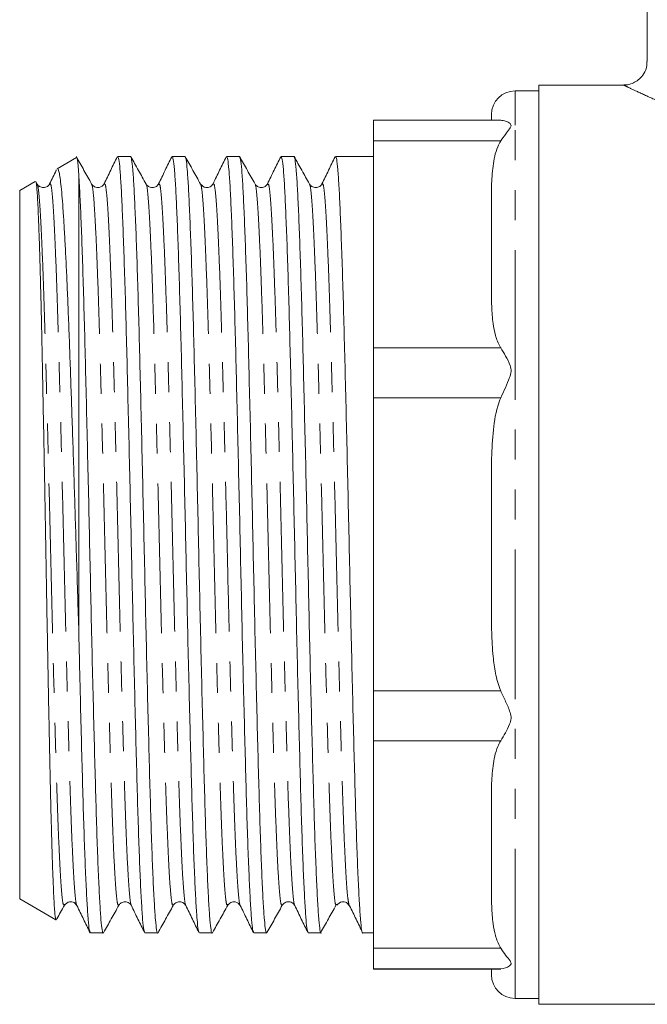
# Model space of a CAD drawing. Units: millimetres. Extents: x 158 to 249, y 91 to 260.
# Drawn here: x 158 to 185, y 185 to 227 of the extents above; entities that cross this region are included whole.
import ezdxf

# ---------------------------------------------------------------- set-up
doc = ezdxf.new("R2010")
doc.units = ezdxf.units.MM
doc.linetypes.add('PHANTOM', pattern=[12.7, 6.35, -1.27, 1.27, -1.27, 1.27, -1.27])

msp = doc.modelspace()

# ---------------------------------------------------------------- linework, layer by layer
at = {"color": 7, "linetype": 'Continuous', "lineweight": 15}
for p, q in [((184.744, 228.02), (184.744, 225.014)), ((183.756, 224.02), (180.144, 224.02)), ((180.144, 204.52), (180.144, 224.02)), ((180.144, 223.77), (179.144, 223.77)), ((178.144, 222.522), (178.144, 222.77)), ((173.144, 222.525), (178.533, 222.525)), ((173.144, 222.525), (173.144, 221.648)), ((173.144, 221.648), (173.144, 212.87)), ((162.839, 220.995), (162.297, 220.995)), ((165.148, 220.995), (164.606, 220.995)), ((167.457, 220.995), (166.915, 220.995)), ((169.766, 220.995), (169.224, 220.995)), ((173.144, 220.995), (171.533, 220.995)), ((160.552, 220.942), (159.729, 220.466)), ((160.644, 220.234), (160.644, 201.002)), ((158.805, 219.933), (158.144, 219.551)), ((158.882, 219.821), (158.825, 219.924)), ((159.411, 219.799), (159.413, 219.799)), ((163.501, 219.785), (163.502, 219.785)), ((164.03, 219.799), (164.031, 219.799)), ((166.34, 219.799), (166.341, 219.799)), ((170.956, 219.799), (170.958, 219.799)), ((158.144, 219.551), (158.144, 189.488)), ((178.144, 215.132), (178.144, 219.386)), ((173.144, 212.87), (173.144, 210.749)), ((173.144, 210.749), (173.144, 198.323)), ((178.144, 201.525), (178.144, 207.546)), ((180.144, 185.02), (180.144, 204.52)), ((173.144, 198.323), (173.144, 196.2)), ((173.144, 196.2), (173.144, 187.406)), ((178.144, 189.673), (178.144, 193.934)), ((158.144, 189.488), (159.681, 188.6)), ((165.184, 189.241), (165.185, 189.24)), ((169.273, 189.254), (169.275, 189.254)), ((171.551, 189.255), (171.583, 189.254)), ((172.092, 189.293), (172.097, 189.261)), ((172.107, 189.241), (172.112, 189.24)), ((161.142, 188.045), (161.685, 188.045)), ((163.451, 188.045), (163.994, 188.045)), ((165.76, 188.045), (166.303, 188.045)), ((168.069, 188.045), (168.612, 188.045)), ((170.378, 188.045), (170.921, 188.045)), ((172.687, 188.045), (173.144, 188.045)), ((173.144, 187.406), (173.144, 186.525)), ((178.533, 186.525), (173.144, 186.525)), ((173.144, 186.525), (173.144, 186.514)), ((173.144, 186.514), (178.533, 186.514)), ((178.144, 186.27), (178.144, 186.522)), ((179.144, 185.27), (180.144, 185.27)), ((180.144, 185.02), (203.244, 185.02))]:
    msp.add_line(p, q, dxfattribs=at)
at = {"color": 8, "linetype": 'PHANTOM', "lineweight": 0}
for p, q in [((179.144, 222.311), (179.144, 223.77)), ((179.144, 185.27), (179.144, 222.311)), ((178.533, 221.648), (173.144, 221.648)), ((173.144, 212.87), (178.533, 212.87)), ((178.533, 210.749), (173.144, 210.749)), ((173.144, 198.323), (178.533, 198.323)), ((178.533, 196.2), (173.144, 196.2)), ((173.144, 187.406), (178.533, 187.406))]:
    msp.add_line(p, q, dxfattribs=at)
at = {"color": 7, "linetype": 'Continuous', "lineweight": 15}
for centre, start, end in [((179.144, 222.77), 90, 180), ((179.144, 186.27), 180, 270)]:
    msp.add_arc(centre, 1, start, end, dxfattribs=at)
for points, knots in [([(184.735, 225.014), (184.735, 224.957), (184.736, 224.806), (184.647, 224.562), (184.484, 224.327), (184.274, 224.16), (184.064, 224.066), (183.891, 224.023), (183.79, 224.023), (183.756, 224.023)], [0, 0, 0, 0, 0.109721, 0.2926112, 0.4906453, 0.6580642, 0.8044891, 0.934015, 1, 1, 1, 1]), ([(178.533, 222.525), (178.603, 222.519), (178.743, 222.505), (178.922, 222.413), (179, 222.289), (178.848, 222.077), (178.67, 221.835), (178.533, 221.648)], [0, 0, 0, 0, 0.200999, 0.401502, 0.512291, 0.623507, 1, 1, 1, 1]), ([(178.533, 221.648), (178.491, 221.567), (178.312, 221.224), (178.191, 220.575), (178.146, 219.9), (178.144, 219.501), (178.144, 219.386)], [0, 0, 0, 0, 0.114102, 0.477496, 0.848545, 1, 1, 1, 1]), ([(161.193, 219.819), (161.085, 220.013), (160.869, 220.4), (160.653, 220.788), (160.545, 220.982)], [0, 0, 0, 0, 0.499979, 1, 1, 1, 1]), ([(163.434, 188.092), (163.423, 188.115), (163.396, 188.169), (163.355, 188.576), (163.308, 189.263), (163.259, 190.227), (163.209, 191.437), (163.161, 192.866), (163.115, 194.487), (163.067, 196.281), (163.018, 198.229), (162.969, 200.286), (162.921, 202.402), (162.875, 204.549), (162.826, 206.703), (162.777, 208.832), (162.728, 210.883), (162.681, 212.813), (162.634, 214.6), (162.585, 216.223), (162.536, 217.652), (162.487, 218.849), (162.441, 219.798), (162.394, 220.482), (162.345, 220.915), (162.313, 220.966), (162.297, 220.992)], [0, 0, 0, 0, 0.028685, 0.070528, 0.11261, 0.155129, 0.197722, 0.240022, 0.28181, 0.324007, 0.366571, 0.409134, 0.451332, 0.49312, 0.535419, 0.578012, 0.620532, 0.662613, 0.704456, 0.746843, 0.789451, 0.831912, 0.873863, 0.915815, 0.958276, 1, 1, 1, 1]), ([(163.994, 188.045), (163.994, 188.045), (163.977, 187.997), (163.945, 188.161), (163.899, 188.553), (163.851, 189.25), (163.802, 190.205), (163.753, 191.411), (163.705, 192.835), (163.659, 194.453), (163.611, 196.244), (163.562, 198.189), (163.512, 200.244), (163.464, 202.359), (163.418, 204.506), (163.37, 206.661), (163.321, 208.791), (163.272, 210.843), (163.224, 212.775), (163.178, 214.566), (163.129, 216.193), (163.08, 217.626), (163.031, 218.828), (162.984, 219.781), (162.937, 220.471), (162.889, 220.912), (162.856, 220.967), (162.839, 220.994)], [0, 0, 0, 0, 0.000045, 0.041823, 0.083064, 0.12454, 0.166449, 0.20843, 0.250121, 0.291308, 0.332899, 0.374851, 0.416802, 0.458393, 0.49958, 0.541272, 0.583253, 0.625161, 0.666637, 0.707879, 0.749656, 0.791652, 0.833502, 0.874851, 0.916199, 0.95805, 1, 1, 1, 1]), ([(163.502, 219.817), (163.394, 220.011), (163.179, 220.399), (162.963, 220.787), (162.855, 220.98)], [0, 0, 0, 0, 0.499979, 1, 1, 1, 1]), ([(165.742, 188.096), (165.732, 188.117), (165.705, 188.172), (165.664, 188.577), (165.616, 189.263), (165.568, 190.227), (165.518, 191.437), (165.47, 192.866), (165.424, 194.487), (165.376, 196.281), (165.327, 198.229), (165.278, 200.286), (165.23, 202.402), (165.184, 204.549), (165.135, 206.703), (165.086, 208.832), (165.037, 210.883), (164.99, 212.813), (164.943, 214.6), (164.894, 216.223), (164.845, 217.652), (164.796, 218.849), (164.75, 219.798), (164.703, 220.482), (164.654, 220.915), (164.622, 220.966), (164.606, 220.992)], [0, 0, 0, 0, 0.027798, 0.069679, 0.111799, 0.154357, 0.196989, 0.239327, 0.281153, 0.323389, 0.365992, 0.408595, 0.450831, 0.492657, 0.534995, 0.577627, 0.620185, 0.662305, 0.704186, 0.746612, 0.789259, 0.831758, 0.873748, 0.915738, 0.958238, 1, 1, 1, 1]), ([(166.303, 188.045), (166.303, 188.045), (166.286, 187.997), (166.254, 188.161), (166.208, 188.553), (166.16, 189.25), (166.111, 190.205), (166.062, 191.411), (166.014, 192.835), (165.968, 194.453), (165.92, 196.244), (165.871, 198.189), (165.821, 200.244), (165.773, 202.359), (165.727, 204.506), (165.679, 206.661), (165.63, 208.791), (165.581, 210.843), (165.533, 212.775), (165.487, 214.566), (165.438, 216.193), (165.389, 217.626), (165.34, 218.828), (165.293, 219.781), (165.246, 220.471), (165.198, 220.912), (165.165, 220.967), (165.148, 220.994)], [0, 0, 0, 0, 0.000045, 0.041823, 0.083064, 0.12454, 0.166449, 0.20843, 0.250121, 0.291308, 0.332899, 0.374851, 0.416802, 0.458393, 0.49958, 0.541272, 0.583253, 0.625161, 0.666637, 0.707879, 0.749656, 0.791652, 0.833502, 0.874851, 0.916199, 0.95805, 1, 1, 1, 1]), ([(165.811, 219.818), (165.703, 220.012), (165.487, 220.4), (165.271, 220.788), (165.163, 220.982)], [0, 0, 0, 0, 0.4999797, 1, 1, 1, 1]), ([(166.9, 220.981), (166.807, 220.79), (166.62, 220.408), (166.434, 220.025), (166.341, 219.834)], [0, 0, 0, 0, 0.500024, 1, 1, 1, 1]), ([(168.052, 188.093), (168.041, 188.115), (168.014, 188.17), (167.973, 188.576), (167.926, 189.263), (167.877, 190.227), (167.827, 191.437), (167.779, 192.866), (167.733, 194.487), (167.685, 196.281), (167.636, 198.229), (167.587, 200.286), (167.539, 202.402), (167.493, 204.549), (167.444, 206.703), (167.395, 208.832), (167.346, 210.883), (167.299, 212.813), (167.252, 214.6), (167.203, 216.223), (167.154, 217.652), (167.105, 218.849), (167.059, 219.798), (167.012, 220.482), (166.963, 220.915), (166.931, 220.966), (166.915, 220.992)], [0, 0, 0, 0, 0.028582, 0.070429, 0.112515, 0.155039, 0.197637, 0.23994, 0.281733, 0.323935, 0.366503, 0.409071, 0.451273, 0.493066, 0.535369, 0.577967, 0.620491, 0.662577, 0.704424, 0.746816, 0.789429, 0.831894, 0.87385, 0.915806, 0.958271, 1, 1, 1, 1]), ([(168.612, 188.045), (168.612, 188.045), (168.595, 187.997), (168.563, 188.161), (168.517, 188.553), (168.469, 189.25), (168.42, 190.205), (168.371, 191.411), (168.323, 192.835), (168.277, 194.453), (168.229, 196.244), (168.18, 198.189), (168.13, 200.244), (168.082, 202.359), (168.036, 204.506), (167.988, 206.661), (167.939, 208.791), (167.89, 210.843), (167.842, 212.775), (167.796, 214.566), (167.747, 216.193), (167.698, 217.626), (167.649, 218.828), (167.602, 219.781), (167.555, 220.471), (167.507, 220.912), (167.474, 220.967), (167.457, 220.994)], [0, 0, 0, 0, 0.0000451, 0.0418228, 0.0830639, 0.1245405, 0.1664486, 0.2084296, 0.2501208, 0.2913081, 0.3328988, 0.3748507, 0.4168025, 0.4583932, 0.4995805, 0.5412717, 0.5832527, 0.6251609, 0.6666374, 0.7078785, 0.7496562, 0.7916518, 0.8335019, 0.8748507, 0.9161994, 0.9580495, 1, 1, 1, 1]), ([(168.119, 219.82), (168.011, 220.014), (167.795, 220.401), (167.579, 220.789), (167.471, 220.983)], [0, 0, 0, 0, 0.499983, 1, 1, 1, 1]), ([(170.361, 188.093), (170.35, 188.115), (170.323, 188.17), (170.282, 188.576), (170.235, 189.263), (170.186, 190.227), (170.136, 191.437), (170.088, 192.866), (170.042, 194.487), (169.994, 196.281), (169.945, 198.229), (169.896, 200.286), (169.848, 202.402), (169.802, 204.549), (169.753, 206.703), (169.704, 208.832), (169.655, 210.883), (169.608, 212.813), (169.561, 214.6), (169.512, 216.223), (169.463, 217.652), (169.414, 218.849), (169.368, 219.798), (169.321, 220.482), (169.272, 220.915), (169.24, 220.966), (169.224, 220.992)], [0, 0, 0, 0, 0.028555, 0.070404, 0.112491, 0.155016, 0.197615, 0.23992, 0.281713, 0.323916, 0.366486, 0.409055, 0.451258, 0.493052, 0.535357, 0.577956, 0.620481, 0.662568, 0.704416, 0.746809, 0.789423, 0.831889, 0.873847, 0.915804, 0.95827, 1, 1, 1, 1]), ([(170.921, 188.045), (170.921, 188.045), (170.904, 187.997), (170.872, 188.161), (170.826, 188.553), (170.778, 189.25), (170.729, 190.205), (170.68, 191.411), (170.632, 192.835), (170.586, 194.453), (170.538, 196.244), (170.489, 198.189), (170.439, 200.244), (170.391, 202.359), (170.345, 204.506), (170.297, 206.661), (170.248, 208.791), (170.199, 210.843), (170.151, 212.775), (170.105, 214.566), (170.056, 216.193), (170.007, 217.626), (169.958, 218.828), (169.911, 219.781), (169.864, 220.471), (169.816, 220.912), (169.783, 220.967), (169.766, 220.994)], [0, 0, 0, 0, 0.000045, 0.041823, 0.083064, 0.12454, 0.166449, 0.20843, 0.250121, 0.291308, 0.332899, 0.374851, 0.416802, 0.458393, 0.49958, 0.541272, 0.583253, 0.625161, 0.666637, 0.707879, 0.749656, 0.791652, 0.833502, 0.874851, 0.916199, 0.95805, 1, 1, 1, 1]), ([(170.427, 219.821), (170.319, 220.015), (170.103, 220.403), (169.887, 220.791), (169.779, 220.985)], [0, 0, 0, 0, 0.499979, 1, 1, 1, 1]), ([(172.687, 188.047), (172.687, 188.046), (172.67, 187.999), (172.637, 188.166), (172.591, 188.564), (172.544, 189.267), (172.495, 190.226), (172.445, 191.438), (172.397, 192.866), (172.351, 194.487), (172.303, 196.281), (172.254, 198.229), (172.205, 200.286), (172.157, 202.402), (172.111, 204.549), (172.062, 206.703), (172.013, 208.832), (171.964, 210.883), (171.917, 212.813), (171.87, 214.6), (171.821, 216.223), (171.772, 217.652), (171.723, 218.849), (171.677, 219.798), (171.63, 220.482), (171.581, 220.915), (171.549, 220.966), (171.533, 220.992)], [0, 0, 0, 0, 0.000871, 0.042649, 0.08389, 0.125367, 0.167275, 0.209256, 0.250947, 0.292134, 0.333725, 0.375677, 0.417629, 0.459219, 0.500407, 0.542098, 0.584079, 0.625987, 0.667464, 0.708705, 0.750482, 0.792478, 0.834328, 0.875677, 0.917026, 0.958876, 1, 1, 1, 1]), ([(160.569, 220.938), (160.577, 220.913), (160.593, 220.862), (160.618, 220.635), (160.635, 220.373), (160.644, 220.234)], [0, 0, 0, 0, 0.31842, 0.638618, 1, 1, 1, 1]), ([(162.28, 220.977), (162.186, 220.786), (162, 220.403), (161.814, 220.021), (161.721, 219.829)], [0, 0, 0, 0, 0.500024, 1, 1, 1, 1]), ([(164.588, 220.976), (164.495, 220.785), (164.309, 220.402), (164.123, 220.02), (164.029, 219.829)], [0, 0, 0, 0, 0.500021, 1, 1, 1, 1]), ([(169.207, 220.978), (169.114, 220.786), (168.927, 220.404), (168.741, 220.021), (168.648, 219.83)], [0, 0, 0, 0, 0.500026, 1, 1, 1, 1]), ([(171.515, 220.976), (171.422, 220.784), (171.235, 220.402), (171.049, 220.019), (170.956, 219.828)], [0, 0, 0, 0, 0.500025, 1, 1, 1, 1]), ([(159.7, 220.422), (159.697, 220.415), (159.601, 220.217), (159.504, 220.019), (159.411, 219.828)], [0, 0, 0, 0, 0.033967, 1, 1, 1, 1]), ([(160.644, 201.002), (160.628, 201.507), (160.596, 202.523), (160.551, 204.006), (160.507, 205.429), (160.464, 206.794), (160.42, 208.153), (160.376, 209.483), (160.333, 210.764), (160.29, 211.999), (160.248, 213.191), (160.205, 214.316), (160.162, 215.357), (160.118, 216.319), (160.074, 217.202), (160.029, 217.989), (159.986, 218.669), (159.944, 219.246), (159.901, 219.722), (159.858, 220.086), (159.814, 220.329), (159.772, 220.466), (159.745, 220.463), (159.732, 220.462)], [0, 0, 0, 0, 0.053094, 0.106655, 0.153584, 0.200512, 0.248804, 0.297096, 0.344026, 0.390955, 0.439253, 0.48755, 0.534334, 0.581119, 0.629286, 0.677454, 0.723852, 0.770251, 0.818008, 0.865764, 0.911937, 0.95811, 1, 1, 1, 1]), ([(161.685, 188.045), (161.685, 188.045), (161.668, 187.997), (161.636, 188.161), (161.59, 188.553), (161.542, 189.25), (161.493, 190.205), (161.444, 191.411), (161.396, 192.835), (161.35, 194.453), (161.302, 196.244), (161.253, 198.189), (161.203, 200.244), (161.155, 202.359), (161.109, 204.506), (161.061, 206.661), (161.012, 208.791), (160.963, 210.843), (160.915, 212.775), (160.869, 214.566), (160.82, 216.193), (160.771, 217.627), (160.722, 218.825), (160.68, 219.687), (160.654, 220.077), (160.644, 220.234)], [0, 0, 0, 0, 0.00005, 0.046319, 0.091994, 0.13793, 0.184344, 0.230838, 0.277012, 0.322627, 0.36869, 0.415152, 0.461614, 0.507676, 0.553292, 0.599465, 0.64596, 0.692374, 0.738309, 0.783984, 0.830254, 0.876764, 0.923114, 0.968908, 1, 1, 1, 1]), ([(158.821, 219.921), (158.823, 219.921), (158.833, 219.922), (158.851, 219.814), (158.874, 219.593), (158.898, 219.259), (158.92, 218.824), (158.943, 218.282), (158.967, 217.641), (158.99, 216.912), (159.014, 216.096), (159.038, 215.188), (159.064, 214.118), (159.091, 212.873), (159.117, 211.547), (159.142, 210.258), (159.166, 209.022), (159.19, 207.74), (159.214, 206.435), (159.237, 205.127), (159.26, 203.813), (159.283, 202.491), (159.306, 201.182), (159.33, 199.906), (159.353, 198.66), (159.377, 197.442), (159.401, 196.273), (159.424, 195.17), (159.447, 194.13), (159.47, 193.154), (159.493, 192.256), (159.517, 191.452), (159.541, 190.736), (159.564, 190.112), (159.588, 189.589), (159.611, 189.177), (159.634, 188.867), (159.657, 188.676), (159.674, 188.591), (159.683, 188.604), (159.684, 188.605)], [0, 0, 0, 0, 0.006454, 0.033473, 0.060493, 0.086865, 0.113237, 0.140371, 0.167506, 0.193964, 0.220422, 0.247644, 0.274866, 0.308408, 0.342325, 0.369042, 0.395759, 0.423253, 0.450746, 0.477463, 0.50418, 0.53167, 0.559161, 0.585945, 0.612729, 0.640286, 0.667842, 0.694731, 0.721621, 0.749287, 0.776953, 0.803932, 0.830912, 0.85867, 0.886429, 0.91349, 0.940552, 0.968393, 0.996234, 1, 1, 1, 1]), ([(159.412, 219.829), (159.386, 219.79), (159.335, 219.713), (159.153, 219.65), (158.968, 219.704), (158.912, 219.78), (158.884, 219.818)], [0, 0, 0, 0, 0.246639, 0.499741, 0.752962, 1, 1, 1, 1]), ([(161.721, 219.829), (161.666, 219.76), (161.58, 219.651), (161.299, 219.682), (161.229, 219.772), (161.193, 219.818)], [0, 0, 0, 0, 0.463128, 0.726515, 1, 1, 1, 1]), ([(164.03, 219.829), (164.004, 219.791), (163.954, 219.714), (163.772, 219.65), (163.587, 219.703), (163.53, 219.78), (163.502, 219.818)], [0, 0, 0, 0, 0.254967, 0.5108272, 0.7613441, 1, 1, 1, 1]), ([(166.339, 219.829), (166.307, 219.782), (166.245, 219.692), (165.972, 219.643), (165.873, 219.751), (165.811, 219.818)], [0, 0, 0, 0, 0.287914, 0.556085, 1, 1, 1, 1]), ([(168.648, 219.829), (168.622, 219.79), (168.571, 219.713), (168.389, 219.65), (168.204, 219.704), (168.148, 219.78), (168.12, 219.818)], [0, 0, 0, 0, 0.2466336, 0.4997412, 0.7529666, 1, 1, 1, 1]), ([(170.957, 219.829), (170.931, 219.79), (170.88, 219.713), (170.698, 219.65), (170.513, 219.704), (170.457, 219.78), (170.429, 219.818)], [0, 0, 0, 0, 0.246641, 0.499741, 0.752959, 1, 1, 1, 1]), ([(178.144, 215.132), (178.145, 214.964), (178.148, 214.552), (178.191, 213.971), (178.303, 213.395), (178.427, 213.052), (178.526, 212.882), (178.533, 212.87)], [0, 0, 0, 0, 0.220654, 0.539686, 0.760218, 0.981875, 1, 1, 1, 1]), ([(178.533, 212.87), (178.603, 212.756), (178.743, 212.529), (178.922, 212.193), (179, 211.869), (178.848, 211.405), (178.67, 211.035), (178.533, 210.749)], [0, 0, 0, 0, 0.200999, 0.401502, 0.512291, 0.623507, 1, 1, 1, 1]), ([(178.533, 210.749), (178.491, 210.633), (178.312, 210.148), (178.191, 209.23), (178.146, 208.275), (178.144, 207.71), (178.144, 207.546)], [0, 0, 0, 0, 0.114102, 0.477496, 0.848545, 1, 1, 1, 1]), ([(178.144, 201.525), (178.145, 201.287), (178.148, 200.703), (178.191, 199.882), (178.303, 199.066), (178.427, 198.58), (178.526, 198.341), (178.533, 198.323)], [0, 0, 0, 0, 0.220654, 0.539686, 0.760218, 0.981875, 1, 1, 1, 1]), ([(161.127, 188.087), (161.116, 188.11), (161.088, 188.165), (161.046, 188.576), (160.999, 189.264), (160.95, 190.227), (160.9, 191.437), (160.852, 192.866), (160.806, 194.487), (160.758, 196.281), (160.714, 198.013), (160.676, 199.599), (160.654, 200.535), (160.644, 201.002)], [0, 0, 0, 0, 0.07132, 0.169806, 0.268854, 0.368933, 0.469186, 0.568747, 0.667104, 0.766425, 0.866609, 0.933433, 1, 1, 1, 1]), ([(178.533, 198.323), (178.603, 198.168), (178.743, 197.861), (178.922, 197.478), (179, 197.143), (178.848, 196.698), (178.67, 196.417), (178.533, 196.2)], [0, 0, 0, 0, 0.200999, 0.401502, 0.512291, 0.623507, 1, 1, 1, 1]), ([(178.533, 196.2), (178.491, 196.119), (178.312, 195.775), (178.191, 195.125), (178.146, 194.449), (178.144, 194.05), (178.144, 193.934)], [0, 0, 0, 0, 0.114102, 0.477496, 0.848545, 1, 1, 1, 1]), ([(178.144, 189.673), (178.145, 189.504), (178.148, 189.091), (178.191, 188.509), (178.303, 187.932), (178.427, 187.588), (178.526, 187.419), (178.533, 187.406)], [0, 0, 0, 0, 0.220654, 0.539686, 0.760218, 0.981875, 1, 1, 1, 1]), ([(160.039, 189.221), (160.1, 189.289), (160.2, 189.396), (160.472, 189.347), (160.534, 189.257), (160.566, 189.21)], [0, 0, 0, 0, 0.443848, 0.712034, 1, 1, 1, 1]), ([(162.348, 189.221), (162.375, 189.259), (162.432, 189.335), (162.617, 189.389), (162.798, 189.326), (162.85, 189.249), (162.875, 189.21)], [0, 0, 0, 0, 0.247036, 0.500259, 0.753364, 1, 1, 1, 1]), ([(164.657, 189.222), (164.684, 189.259), (164.741, 189.335), (164.926, 189.389), (165.107, 189.326), (165.159, 189.249), (165.184, 189.21)], [0, 0, 0, 0, 0.24704, 0.500259, 0.75336, 1, 1, 1, 1]), ([(166.966, 189.221), (167.001, 189.267), (167.071, 189.357), (167.352, 189.388), (167.438, 189.279), (167.493, 189.21)], [0, 0, 0, 0, 0.273482, 0.536864, 1, 1, 1, 1]), ([(169.275, 189.221), (169.306, 189.262), (169.37, 189.345), (169.566, 189.388), (169.735, 189.315), (169.78, 189.245), (169.802, 189.21)], [0, 0, 0, 0, 0.253368, 0.509241, 0.759634, 1, 1, 1, 1]), ([(171.584, 189.221), (171.645, 189.289), (171.744, 189.396), (172.017, 189.347), (172.079, 189.257), (172.111, 189.21)], [0, 0, 0, 0, 0.4439988, 0.7121503, 1, 1, 1, 1]), ([(172.092, 189.271), (172.185, 189.081), (172.371, 188.7), (172.557, 188.318), (172.65, 188.128)], [0, 0, 0, 0, 0.499992, 1, 1, 1, 1]), ([(159.701, 188.615), (159.706, 188.624), (159.818, 188.826), (159.931, 189.027), (160.039, 189.221)], [0, 0, 0, 0, 0.040192, 1, 1, 1, 1]), ([(160.568, 189.206), (160.662, 189.014), (160.848, 188.632), (161.034, 188.249), (161.127, 188.058)], [0, 0, 0, 0, 0.499977, 1, 1, 1, 1]), ([(161.7, 188.058), (161.808, 188.252), (162.024, 188.64), (162.24, 189.027), (162.348, 189.221)], [0, 0, 0, 0, 0.500018, 1, 1, 1, 1]), ([(162.876, 189.209), (162.969, 189.018), (163.155, 188.635), (163.341, 188.253), (163.434, 188.061)], [0, 0, 0, 0, 0.499975, 1, 1, 1, 1]), ([(164.007, 188.054), (164.115, 188.248), (164.33, 188.636), (164.546, 189.024), (164.654, 189.217)], [0, 0, 0, 0, 0.50002, 1, 1, 1, 1]), ([(165.183, 189.211), (165.277, 189.02), (165.463, 188.637), (165.649, 188.255), (165.742, 188.063)], [0, 0, 0, 0, 0.499974, 1, 1, 1, 1]), ([(166.318, 188.057), (166.425, 188.251), (166.641, 188.639), (166.857, 189.027), (166.965, 189.221)], [0, 0, 0, 0, 0.500022, 1, 1, 1, 1]), ([(167.493, 189.209), (167.587, 189.018), (167.773, 188.636), (167.959, 188.253), (168.052, 188.062)], [0, 0, 0, 0, 0.4999758, 1, 1, 1, 1]), ([(168.627, 188.059), (168.735, 188.253), (168.951, 188.64), (169.167, 189.028), (169.275, 189.222)], [0, 0, 0, 0, 0.500021, 1, 1, 1, 1]), ([(169.803, 189.209), (169.896, 189.018), (170.082, 188.635), (170.268, 188.253), (170.361, 188.062)], [0, 0, 0, 0, 0.499979, 1, 1, 1, 1]), ([(170.904, 188.061), (171.012, 188.254), (171.228, 188.641), (171.443, 189.028), (171.551, 189.221)], [0, 0, 0, 0, 0.500005, 1, 1, 1, 1]), ([(178.533, 187.406), (178.603, 187.301), (178.743, 187.093), (178.922, 186.888), (179, 186.739), (178.848, 186.574), (178.67, 186.546), (178.533, 186.525)], [0, 0, 0, 0, 0.200999, 0.401502, 0.512291, 0.623507, 1, 1, 1, 1]), ([(178.533, 186.525), (178.491, 186.525), (178.312, 186.525), (178.191, 186.524), (178.146, 186.523), (178.144, 186.522), (178.144, 186.522)], [0, 0, 0, 0, 0.114102, 0.477496, 0.848545, 1, 1, 1, 1])]:
    msp.add_open_spline(points, degree=3, knots=knots, dxfattribs=at)
at = {"color": 8, "linetype": 'PHANTOM', "lineweight": 0}
for points, knots in [([(188.744, 222.066), (188.253, 222.215), (187.259, 222.518), (186.02, 222.997), (184.99, 223.434), (184.265, 223.768), (183.819, 223.983), (183.776, 224.004), (183.756, 224.014)], [0, 0, 0, 0, 0.171677, 0.34816, 0.517123, 0.691686, 0.849811, 1, 1, 1, 1]), ([(158.882, 219.785), (158.887, 219.788), (158.912, 219.803), (158.956, 219.452), (159.012, 218.732), (159.069, 217.635), (159.128, 216.217), (159.187, 214.507), (159.243, 212.559), (159.3, 210.415), (159.359, 208.116), (159.418, 205.728), (159.474, 203.32), (159.531, 200.942), (159.59, 198.642), (159.649, 196.487), (159.705, 194.54), (159.762, 192.835), (159.821, 191.413), (159.879, 190.313), (159.936, 189.578), (159.988, 189.195), (160.023, 189.236), (160.039, 189.254)], [0, 0, 0, 0, 0.012702, 0.062924, 0.112526, 0.162128, 0.21235, 0.262571, 0.312174, 0.361776, 0.411997, 0.462219, 0.511821, 0.561424, 0.611645, 0.661867, 0.711469, 0.761071, 0.811293, 0.861514, 0.911117, 0.960719, 1, 1, 1, 1]), ([(159.413, 219.799), (159.428, 219.819), (159.463, 219.864), (159.518, 219.482), (159.574, 218.749), (159.631, 217.656), (159.69, 216.237), (159.749, 214.527), (159.805, 212.579), (159.862, 210.433), (159.921, 208.133), (159.98, 205.743), (160.036, 203.333), (160.093, 200.951), (160.152, 198.648), (160.211, 196.491), (160.267, 194.54), (160.324, 192.832), (160.382, 191.408), (160.441, 190.3), (160.498, 189.578), (160.54, 189.227), (160.564, 189.238), (160.569, 189.24)], [0, 0, 0, 0, 0.0392942, 0.0895566, 0.1391994, 0.1888422, 0.2391045, 0.2893668, 0.3390096, 0.3886524, 0.4389147, 0.489177, 0.5388198, 0.5884626, 0.6387249, 0.6889873, 0.7386301, 0.7882729, 0.8385352, 0.8887975, 0.9384403, 0.9880831, 1, 1, 1, 1]), ([(161.193, 219.785), (161.197, 219.788), (161.221, 219.801), (161.265, 219.451), (161.321, 218.732), (161.378, 217.634), (161.437, 216.217), (161.496, 214.507), (161.552, 212.559), (161.609, 210.415), (161.668, 208.116), (161.727, 205.728), (161.783, 203.32), (161.84, 200.942), (161.899, 198.642), (161.958, 196.487), (162.014, 194.54), (162.071, 192.835), (162.13, 191.413), (162.188, 190.313), (162.245, 189.578), (162.297, 189.195), (162.332, 189.236), (162.348, 189.254)], [0, 0, 0, 0, 0.011411, 0.061699, 0.111367, 0.161035, 0.211324, 0.261612, 0.31128, 0.360949, 0.411237, 0.461525, 0.511193, 0.560862, 0.61115, 0.661438, 0.711106, 0.760775, 0.811063, 0.861351, 0.91102, 0.960688, 1, 1, 1, 1]), ([(161.721, 219.799), (161.737, 219.819), (161.772, 219.865), (161.827, 219.482), (161.883, 218.748), (161.94, 217.656), (161.999, 216.237), (162.058, 214.527), (162.114, 212.579), (162.171, 210.433), (162.23, 208.133), (162.289, 205.743), (162.345, 203.333), (162.402, 200.951), (162.461, 198.648), (162.52, 196.491), (162.576, 194.54), (162.633, 192.832), (162.691, 191.408), (162.75, 190.3), (162.807, 189.579), (162.848, 189.229), (162.872, 189.239), (162.876, 189.24)], [0, 0, 0, 0, 0.040171, 0.090473, 0.140156, 0.189838, 0.24014, 0.290442, 0.340125, 0.389807, 0.440109, 0.490411, 0.540094, 0.589776, 0.640078, 0.69038, 0.740063, 0.789745, 0.840047, 0.890349, 0.940032, 0.989714, 1, 1, 1, 1]), ([(163.502, 219.785), (163.507, 219.787), (163.53, 219.8), (163.574, 219.451), (163.63, 218.732), (163.687, 217.634), (163.746, 216.217), (163.805, 214.507), (163.861, 212.559), (163.918, 210.415), (163.977, 208.116), (164.036, 205.728), (164.092, 203.32), (164.149, 200.942), (164.208, 198.642), (164.267, 196.487), (164.323, 194.54), (164.38, 192.835), (164.439, 191.413), (164.497, 190.313), (164.554, 189.579), (164.606, 189.198), (164.64, 189.237), (164.654, 189.254)], [0, 0, 0, 0, 0.010714, 0.061137, 0.110939, 0.16074, 0.211163, 0.261586, 0.311388, 0.36119, 0.411613, 0.462036, 0.511837, 0.561639, 0.612062, 0.662485, 0.712287, 0.762088, 0.812511, 0.862934, 0.912736, 0.962538, 1, 1, 1, 1]), ([(164.031, 219.799), (164.046, 219.818), (164.081, 219.864), (164.136, 219.482), (164.192, 218.749), (164.249, 217.656), (164.308, 216.237), (164.367, 214.527), (164.423, 212.579), (164.48, 210.433), (164.539, 208.133), (164.598, 205.743), (164.654, 203.333), (164.711, 200.951), (164.77, 198.648), (164.829, 196.491), (164.885, 194.54), (164.942, 192.832), (165, 191.408), (165.059, 190.3), (165.116, 189.58), (165.157, 189.23), (165.18, 189.239), (165.184, 189.241)], [0, 0, 0, 0, 0.039299, 0.089694, 0.139468, 0.189243, 0.239638, 0.290034, 0.339808, 0.389582, 0.439978, 0.490373, 0.540147, 0.589922, 0.640317, 0.690713, 0.740487, 0.790261, 0.840657, 0.891052, 0.940826, 0.990601, 1, 1, 1, 1]), ([(165.811, 219.785), (165.815, 219.788), (165.839, 219.801), (165.883, 219.451), (165.939, 218.732), (165.996, 217.634), (166.055, 216.217), (166.114, 214.507), (166.17, 212.559), (166.227, 210.415), (166.286, 208.116), (166.345, 205.728), (166.401, 203.32), (166.458, 200.942), (166.517, 198.642), (166.576, 196.487), (166.632, 194.54), (166.689, 192.835), (166.748, 191.413), (166.806, 190.313), (166.863, 189.578), (166.915, 189.196), (166.95, 189.236), (166.965, 189.254)], [0, 0, 0, 0, 0.011265, 0.061577, 0.11127, 0.160962, 0.211274, 0.261586, 0.311278, 0.36097, 0.411283, 0.461595, 0.511287, 0.560979, 0.611291, 0.661604, 0.711296, 0.760988, 0.8113, 0.861612, 0.911304, 0.960996, 1, 1, 1, 1]), ([(166.341, 219.799), (166.356, 219.818), (166.39, 219.862), (166.445, 219.482), (166.501, 218.749), (166.558, 217.656), (166.617, 216.237), (166.676, 214.527), (166.732, 212.579), (166.789, 210.433), (166.848, 208.133), (166.907, 205.743), (166.963, 203.333), (167.02, 200.951), (167.079, 198.648), (167.138, 196.491), (167.194, 194.54), (167.251, 192.832), (167.309, 191.408), (167.368, 190.3), (167.425, 189.579), (167.466, 189.229), (167.49, 189.239), (167.494, 189.24)], [0, 0, 0, 0, 0.038394, 0.088794, 0.138572, 0.18835, 0.238749, 0.289149, 0.338927, 0.388705, 0.439104, 0.489503, 0.539281, 0.58906, 0.639459, 0.689858, 0.739636, 0.789414, 0.839814, 0.890213, 0.939991, 0.989769, 1, 1, 1, 1]), ([(168.119, 219.785), (168.124, 219.788), (168.148, 219.802), (168.192, 219.452), (168.248, 218.732), (168.305, 217.635), (168.364, 216.217), (168.423, 214.507), (168.479, 212.559), (168.536, 210.415), (168.595, 208.116), (168.654, 205.728), (168.71, 203.32), (168.767, 200.942), (168.826, 198.642), (168.885, 196.487), (168.941, 194.54), (168.998, 192.835), (169.057, 191.413), (169.115, 190.313), (169.172, 189.578), (169.224, 189.197), (169.258, 189.237), (169.273, 189.254)], [0, 0, 0, 0, 0.012037, 0.062343, 0.112029, 0.161715, 0.212021, 0.262327, 0.312013, 0.361699, 0.412005, 0.462311, 0.511997, 0.561683, 0.611989, 0.662295, 0.71198, 0.761666, 0.811972, 0.862278, 0.911964, 0.96165, 1, 1, 1, 1]), ([(168.648, 219.799), (168.664, 219.819), (168.699, 219.865), (168.754, 219.482), (168.81, 218.748), (168.867, 217.656), (168.926, 216.237), (168.985, 214.527), (169.041, 212.579), (169.098, 210.433), (169.157, 208.133), (169.216, 205.743), (169.272, 203.333), (169.329, 200.951), (169.388, 198.648), (169.447, 196.491), (169.503, 194.54), (169.56, 192.832), (169.618, 191.408), (169.677, 190.3), (169.734, 189.579), (169.775, 189.229), (169.799, 189.239), (169.803, 189.24)], [0, 0, 0, 0, 0.0401, 0.090407, 0.140095, 0.189782, 0.240089, 0.290397, 0.340084, 0.389771, 0.440079, 0.490386, 0.540074, 0.589761, 0.640068, 0.690376, 0.740063, 0.78975, 0.840058, 0.890365, 0.940053, 0.98974, 1, 1, 1, 1]), ([(170.427, 219.785), (170.432, 219.788), (170.457, 219.803), (170.501, 219.452), (170.557, 218.732), (170.614, 217.635), (170.673, 216.217), (170.732, 214.507), (170.788, 212.559), (170.845, 210.415), (170.904, 208.116), (170.963, 205.728), (171.019, 203.32), (171.076, 200.942), (171.135, 198.642), (171.194, 196.487), (171.25, 194.54), (171.307, 192.835), (171.366, 191.414), (171.424, 190.31), (171.481, 189.59), (171.523, 189.241), (171.547, 189.253), (171.551, 189.255)], [0, 0, 0, 0, 0.013117, 0.064763, 0.115772, 0.16678, 0.218426, 0.270071, 0.32108, 0.372089, 0.423734, 0.475379, 0.526388, 0.577397, 0.629042, 0.680688, 0.731697, 0.782705, 0.834351, 0.885996, 0.937005, 0.988014, 1, 1, 1, 1]), ([(170.958, 219.799), (170.973, 219.819), (171.008, 219.864), (171.063, 219.482), (171.119, 218.749), (171.176, 217.656), (171.235, 216.237), (171.294, 214.527), (171.35, 212.579), (171.407, 210.433), (171.466, 208.133), (171.525, 205.743), (171.581, 203.333), (171.638, 200.951), (171.697, 198.648), (171.756, 196.491), (171.812, 194.54), (171.869, 192.833), (171.927, 191.405), (171.986, 190.312), (172.04, 189.571), (172.076, 189.381), (172.092, 189.293)], [0, 0, 0, 0, 0.040051, 0.091269, 0.141854, 0.19244, 0.243657, 0.294874, 0.34546, 0.396046, 0.447263, 0.49848, 0.549066, 0.599652, 0.650869, 0.702086, 0.752671, 0.803257, 0.854474, 0.905691, 0.956277, 1, 1, 1, 1])]:
    msp.add_open_spline(points, degree=3, knots=knots, dxfattribs=at)

doc.saveas('drawing.dxf')
